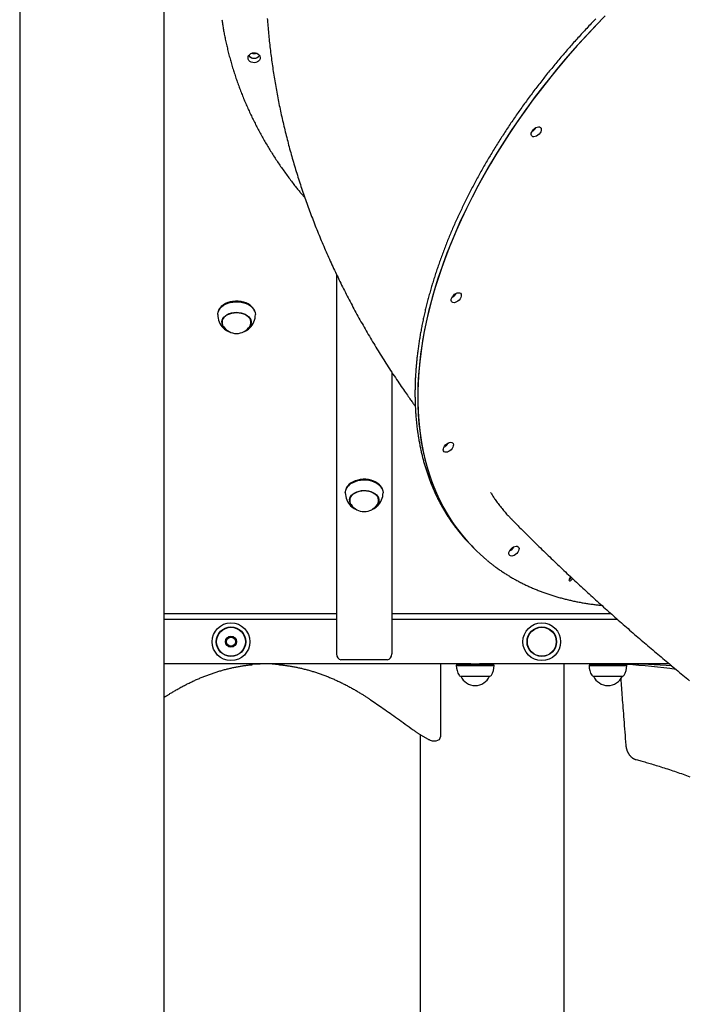
# Model space of a CAD drawing. Extents: x -3801 to 10622, y -2827 to 3464.
# Drawn here: x 4984 to 5587, y -527 to 359 of the extents above; entities that cross this region are included whole.
import ezdxf

# ---------------------------------------------------------------- set-up
doc = ezdxf.new("R2010")
doc.units = 0

msp = doc.modelspace()

# ---------------------------------------------------------------- linework, layer by layer
at = {"color": 7, "linetype": 'Continuous'}
for p, q in [((4984.1, 2508.1), (4984.1, -1335.2)), ((4983.84, 1176.77), (4983.84, -1335.98)), ((5114.1, -1059.55), (5114.1, 609.2)), ((5269.2, 130.03), (5269.2, -211.68)), ((5165.29, 100.82), (5165.05, 100.56)), ((5172.92, 104.47), (5172.82, 104.44)), ((5185.58, 104.44), (5185.48, 104.47)), ((5193.35, 100.56), (5193.1, 100.82)), ((5166.2, 88.59), (5166.2, 86.76)), ((5192.45, 87.51), (5192.18, 86.29)), ((5192.2, 86.76), (5192.2, 88.59)), ((5319.2, 41.66), (5319.2, -211.68)), ((5280.29, -59.6), (5280.05, -59.86)), ((5287.92, -55.95), (5287.82, -55.98)), ((5300.58, -55.98), (5300.48, -55.95)), ((5308.35, -59.86), (5308.1, -59.6)), ((5281.2, -71.82), (5281.2, -73.66)), ((5307.45, -72.91), (5307.18, -74.13)), ((5307.2, -73.66), (5307.2, -71.82)), ((5389.24, -112.73), (5391.03, -114.57)), ((5391.03, -114.57), (5392.82, -116.4)), ((5114.1, -175.45), (5269.2, -175.45)), ((5319.2, -175.45), (5516.42, -175.45)), ((5269.2, -180.87), (5114.1, -180.87)), ((5522.52, -180.87), (5319.2, -180.87)), ((5390.33, -220.87), (5114.1, -220.87)), ((5315.2, -217.13), (5273.2, -217.13)), ((5363.1, -286.01), (5363.1, -220.87)), ((5377.74, -220.87), (5377.45, -221.37)), ((5377.45, -221.37), (5377.45, -222.12)), ((5377.48, -221.37), (5377.45, -221.37)), ((5410.95, -221.37), (5377.48, -221.37)), ((5390.33, -220.87), (5398.07, -220.87)), ((5569.02, -220.87), (5398.07, -220.87)), ((5410.95, -221.37), (5410.66, -220.87)), ((5410.95, -222.12), (5410.95, -221.37)), ((5474.49, -780.37), (5474.49, -220.87)), ((5497.35, -220.87), (5497.06, -221.37)), ((5497.06, -221.37), (5497.06, -222.12)), ((5530.56, -221.37), (5497.06, -221.37)), ((5530.56, -221.37), (5530.29, -220.9)), ((5530.56, -222.12), (5530.56, -221.37)), ((5377.45, -222.12), (5377.2, -222.37)), ((5377.2, -222.37), (5411.2, -222.37)), ((5377.45, -222.12), (5410.95, -222.12)), ((5411.2, -222.37), (5410.95, -222.12)), ((5497.06, -222.12), (5496.81, -222.37)), ((5496.81, -222.37), (5530.81, -222.37)), ((5497.06, -222.12), (5530.56, -222.12)), ((5530.81, -222.37), (5530.56, -222.12)), ((5380.9, -231.87), (5407.5, -231.87)), ((5381.2, -231.87), (5381.2, -231.87)), ((5381.2, -231.87), (5406.82, -231.87)), ((5406.82, -231.87), (5407.2, -231.87)), ((5407.2, -231.87), (5407.2, -231.87)), ((5500.51, -231.87), (5527.11, -231.87)), ((5500.81, -231.87), (5500.81, -231.87)), ((5500.81, -231.87), (5526.81, -231.87)), ((5526.81, -231.87), (5526.81, -231.87)), ((5344.49, -284.39), (5344.49, -780.37)), ((5355.45, -290.01), (5359.1, -290.01))]:
    msp.add_line(p, q, dxfattribs=at)
for points in [[(5165.98, 359.27), (5166.12, 358.32), (5166.26, 357.35), (5166.41, 356.39), (5166.56, 355.42), (5166.71, 354.44), (5166.87, 353.46), (5167.04, 352.46), (5167.21, 351.45), (5167.38, 350.43), (5167.57, 349.4), (5167.76, 348.35), (5167.97, 347.29), (5168.17, 346.21), (5168.39, 345.12), (5168.61, 344.02), (5168.84, 342.9), (5169.08, 341.77), (5169.32, 340.62), (5169.57, 339.47), (5169.83, 338.31), (5170.09, 337.14), (5170.36, 335.97), (5170.64, 334.79), (5170.91, 333.62), (5171.2, 332.44), (5171.49, 331.27), (5171.78, 330.09), (5172.08, 328.92), (5172.39, 327.75), (5172.69, 326.57), (5173.01, 325.4), (5173.33, 324.23), (5173.65, 323.06), (5173.98, 321.9), (5174.31, 320.73), (5174.65, 319.56), (5174.99, 318.4), (5175.34, 317.23), (5175.69, 316.07), (5176.05, 314.91), (5176.41, 313.74), (5176.77, 312.58), (5177.14, 311.42), (5177.52, 310.27), (5177.9, 309.11), (5178.29, 307.95), (5178.68, 306.8), (5179.07, 305.64), (5179.47, 304.49), (5179.87, 303.34), (5180.28, 302.19), (5180.7, 301.04), (5181.12, 299.89), (5181.54, 298.74), (5181.97, 297.59), (5182.4, 296.45), (5182.84, 295.31), (5183.28, 294.16), (5183.73, 293.02), (5184.18, 291.88), (5184.63, 290.74), (5185.1, 289.6), (5185.56, 288.47), (5186.03, 287.33), (5186.51, 286.2), (5186.99, 285.07), (5187.47, 283.94), (5187.96, 282.81), (5188.45, 281.68), (5188.95, 280.55), (5189.45, 279.42), (5189.96, 278.3), (5190.47, 277.18), (5190.99, 276.06), (5191.51, 274.94), (5192.04, 273.82), (5192.57, 272.7), (5193.1, 271.59), (5193.64, 270.47), (5194.19, 269.36), (5194.74, 268.25), (5195.29, 267.14), (5195.85, 266.03), (5196.41, 264.92), (5196.98, 263.82), (5197.55, 262.72), (5198.13, 261.61), (5198.71, 260.51), (5199.29, 259.42), (5199.88, 258.32), (5200.48, 257.22), (5201.08, 256.13), (5201.68, 255.04), (5202.29, 253.95), (5202.9, 252.86), (5203.52, 251.77), (5204.14, 250.69), (5204.77, 249.6), (5205.4, 248.52), (5206.03, 247.44), (5206.67, 246.36), (5207.31, 245.29), (5207.96, 244.21), (5208.61, 243.14), (5209.27, 242.07), (5209.93, 241), (5210.6, 239.93), (5211.27, 238.87), (5211.94, 237.8), (5212.62, 236.74), (5213.31, 235.68), (5213.99, 234.62), (5214.69, 233.57), (5215.38, 232.51), (5216.08, 231.46), (5216.79, 230.41), (5217.5, 229.36), (5218.21, 228.32), (5218.93, 227.27), (5219.65, 226.23), (5220.38, 225.19), (5221.11, 224.15), (5221.84, 223.12), (5222.58, 222.08), (5223.33, 221.05), (5224.07, 220.02), (5224.83, 218.99), (5225.58, 217.97), (5226.34, 216.94), (5227.11, 215.93), (5227.87, 214.92), (5228.63, 213.92), (5229.38, 212.94), (5230.12, 211.97), (5230.85, 211.03), (5231.56, 210.11), (5232.26, 209.22), (5232.94, 208.36), (5233.61, 207.52), (5234.25, 206.71), (5234.88, 205.93), (5235.49, 205.18), (5236.08, 204.45), (5236.66, 203.75), (5237.21, 203.08), (5237.76, 202.44), (5238.29, 201.81), (5238.8, 201.2), (5239.31, 200.61), (5239.82, 200.02), (5240.31, 199.44), (5240.81, 198.87)], [(5206.87, 360.55), (5206.99, 358.85), (5207.12, 357.15), (5207.26, 355.44), (5207.4, 353.74), (5207.55, 352.03), (5207.7, 350.33), (5207.86, 348.62), (5208.02, 346.92), (5208.18, 345.21), (5208.35, 343.51), (5208.53, 341.8), (5208.71, 340.1), (5208.89, 338.39), (5209.08, 336.69), (5209.28, 334.98), (5209.48, 333.28), (5209.68, 331.57), (5209.89, 329.87), (5210.11, 328.16), (5210.33, 326.46), (5210.55, 324.75), (5210.78, 323.05), (5211.01, 321.34), (5211.25, 319.64), (5211.5, 317.93), (5211.75, 316.23), (5212, 314.52), (5212.26, 312.82), (5212.52, 311.11), (5212.79, 309.41), (5213.06, 307.7), (5213.34, 306), (5213.62, 304.29), (5213.91, 302.59), (5214.2, 300.88), (5214.5, 299.18), (5214.8, 297.48), (5215.11, 295.77), (5215.42, 294.07), (5215.74, 292.36), (5216.06, 290.66), (5216.39, 288.96), (5216.72, 287.25), (5217.06, 285.55), (5217.4, 283.85), (5217.75, 282.14), (5218.1, 280.44), (5218.45, 278.74), (5218.81, 277.04), (5219.18, 275.34), (5219.55, 273.63), (5219.93, 271.93), (5220.31, 270.23), (5220.69, 268.53), (5221.08, 266.83), (5221.48, 265.13), (5221.88, 263.43), (5222.28, 261.73), (5222.69, 260.03), (5223.11, 258.33), (5223.53, 256.63), (5223.95, 254.93), (5224.38, 253.23), (5224.82, 251.53), (5225.26, 249.83), (5225.7, 248.13), (5226.15, 246.44), (5226.6, 244.74), (5227.06, 243.04), (5227.53, 241.34), (5227.99, 239.65), (5228.47, 237.95), (5228.95, 236.26), (5229.43, 234.56), (5229.92, 232.87), (5230.41, 231.17), (5230.91, 229.48), (5231.41, 227.78), (5231.92, 226.09), (5232.43, 224.4), (5232.95, 222.7), (5233.48, 221.01), (5234, 219.32), (5234.54, 217.63), (5235.07, 215.93), (5235.62, 214.24), (5236.16, 212.55), (5236.72, 210.86), (5237.27, 209.17), (5237.83, 207.48), (5238.4, 205.79), (5238.97, 204.11), (5239.55, 202.42), (5240.13, 200.73), (5240.72, 199.04), (5241.31, 197.36), (5241.91, 195.67), (5242.51, 193.99), (5243.12, 192.3), (5243.73, 190.62), (5244.34, 188.93), (5244.96, 187.25), (5245.59, 185.57), (5246.22, 183.88), (5246.86, 182.2), (5247.5, 180.52), (5248.15, 178.84), (5248.8, 177.16), (5249.45, 175.48), (5250.11, 173.8), (5250.78, 172.12), (5251.45, 170.44), (5252.13, 168.76), (5252.81, 167.09), (5253.49, 165.41), (5254.18, 163.73), (5254.88, 162.06), (5255.58, 160.38), (5256.28, 158.71), (5256.99, 157.04), (5257.71, 155.36), (5258.43, 153.69), (5259.15, 152.02), (5259.88, 150.35), (5260.62, 148.68), (5261.36, 147.01), (5262.1, 145.34), (5262.85, 143.67), (5263.61, 142), (5264.37, 140.33), (5265.13, 138.67), (5265.9, 137), (5266.68, 135.34), (5267.46, 133.67), (5268.24, 132.01), (5269.03, 130.35), (5269.83, 128.68), (5270.63, 127.02), (5271.43, 125.36), (5272.24, 123.7), (5273.06, 122.04), (5273.88, 120.38), (5274.7, 118.72), (5275.53, 117.07), (5276.37, 115.41), (5277.21, 113.75), (5278.05, 112.1), (5278.9, 110.45), (5279.75, 108.79), (5280.61, 107.14), (5281.48, 105.49), (5282.35, 103.84), (5283.22, 102.19), (5284.1, 100.54), (5284.99, 98.89), (5285.88, 97.24), (5286.77, 95.6), (5287.67, 93.95), (5288.57, 92.3), (5289.48, 90.66), (5290.4, 89.02), (5291.32, 87.37), (5292.24, 85.73), (5293.17, 84.09), (5294.1, 82.45), (5295.04, 80.81), (5295.99, 79.18), (5296.94, 77.54), (5297.89, 75.9), (5298.85, 74.27), (5299.81, 72.64), (5300.78, 71), (5301.76, 69.37), (5302.74, 67.74), (5303.72, 66.11), (5304.71, 64.48), (5305.7, 62.85), (5306.7, 61.23), (5307.71, 59.6), (5308.71, 57.97), (5309.73, 56.35), (5310.75, 54.73), (5311.77, 53.11), (5312.8, 51.49), (5313.83, 49.87), (5314.87, 48.25), (5315.91, 46.63), (5316.96, 45.01), (5318.01, 43.4), (5319.07, 41.78), (5320.14, 40.17), (5321.2, 38.56), (5322.28, 36.95), (5323.36, 35.34), (5324.44, 33.75), (5325.51, 32.17), (5326.56, 30.61), (5327.6, 29.09), (5328.62, 27.61), (5329.6, 26.19), (5330.55, 24.82), (5331.45, 23.51), (5332.31, 22.27), (5333.12, 21.1), (5333.9, 20), (5334.63, 18.96), (5335.31, 17.99), (5335.95, 17.08), (5336.55, 16.24), (5337.1, 15.47), (5337.62, 14.75), (5338.1, 14.09), (5338.56, 13.47), (5338.99, 12.88), (5339.41, 12.31), (5339.81, 11.76), (5340.21, 11.22)], [(5502.74, 360.01), (5501.73, 358.96), (5500.71, 357.91), (5499.7, 356.86), (5498.7, 355.8), (5497.69, 354.75), (5496.69, 353.69), (5495.69, 352.63), (5494.69, 351.57), (5493.69, 350.5), (5492.7, 349.44), (5491.71, 348.37), (5490.72, 347.3), (5489.73, 346.23), (5488.75, 345.16), (5487.77, 344.08), (5486.79, 343.01), (5485.81, 341.93), (5484.84, 340.85), (5483.86, 339.77), (5482.89, 338.68), (5481.93, 337.6), (5480.96, 336.51), (5480, 335.42), (5479.04, 334.33), (5478.08, 333.24), (5477.13, 332.14), (5476.18, 331.05), (5475.23, 329.95), (5474.28, 328.85), (5473.34, 327.75), (5472.39, 326.65), (5471.45, 325.55), (5470.52, 324.44), (5469.58, 323.34), (5468.65, 322.23), (5467.72, 321.12), (5466.8, 320.01), (5465.87, 318.9), (5464.95, 317.78), (5464.03, 316.67), (5463.12, 315.55), (5462.2, 314.43), (5461.29, 313.31), (5460.39, 312.19), (5459.48, 311.07), (5458.58, 309.95), (5457.68, 308.82), (5456.78, 307.69), (5455.89, 306.57), (5455, 305.44), (5454.11, 304.31), (5453.22, 303.17), (5452.34, 302.04), (5451.46, 300.91), (5450.58, 299.77), (5449.71, 298.63), (5448.84, 297.49), (5447.97, 296.35), (5447.1, 295.21), (5446.24, 294.07), (5445.38, 292.93), (5444.52, 291.78), (5443.67, 290.64), (5442.82, 289.49), (5441.97, 288.34), (5441.12, 287.19), (5440.28, 286.04), (5439.44, 284.89), (5438.6, 283.74), (5437.77, 282.58), (5436.94, 281.43), (5436.11, 280.27), (5435.29, 279.12), (5434.46, 277.96), (5433.65, 276.8), (5432.83, 275.64), (5432.02, 274.48), (5431.21, 273.32), (5430.4, 272.16), (5429.6, 270.99), (5428.8, 269.83), (5428, 268.66), (5427.2, 267.49), (5426.41, 266.33), (5425.63, 265.16), (5424.84, 263.99), (5424.06, 262.82), (5423.28, 261.65), (5422.5, 260.48), (5421.73, 259.3), (5420.96, 258.13), (5420.2, 256.96), (5419.43, 255.78), (5418.67, 254.6), (5417.92, 253.43), (5417.16, 252.25), (5416.41, 251.07), (5415.67, 249.89), (5414.92, 248.71), (5414.18, 247.53), (5413.44, 246.35), (5412.71, 245.17), (5411.98, 243.99), (5411.25, 242.81), (5410.53, 241.62), (5409.81, 240.44), (5409.09, 239.25), (5408.37, 238.07), (5407.66, 236.88), (5406.96, 235.7), (5406.25, 234.51), (5405.55, 233.32), (5404.85, 232.14), (5404.16, 230.95), (5403.47, 229.76), (5402.78, 228.57), (5402.1, 227.38), (5401.41, 226.19), (5400.74, 225), (5400.06, 223.81), (5399.39, 222.61), (5398.73, 221.42), (5398.06, 220.23), (5397.4, 219.04), (5396.74, 217.84), (5396.09, 216.65), (5395.44, 215.46), (5394.79, 214.26), (5394.15, 213.07), (5393.51, 211.87), (5392.88, 210.68), (5392.24, 209.48), (5391.61, 208.29), (5390.99, 207.09), (5390.37, 205.9), (5389.75, 204.7), (5389.13, 203.5), (5388.52, 202.31), (5387.91, 201.11), (5387.31, 199.91), (5386.71, 198.72), (5386.11, 197.52), (5385.52, 196.32), (5384.93, 195.13), (5384.34, 193.93), (5383.76, 192.73), (5383.18, 191.53), (5382.6, 190.34), (5382.03, 189.14), (5381.46, 187.94), (5380.89, 186.74), (5380.33, 185.55), (5379.78, 184.35), (5379.22, 183.15), (5378.67, 181.95), (5378.12, 180.76), (5377.58, 179.56), (5377.04, 178.36), (5376.51, 177.16), (5375.97, 175.97), (5375.45, 174.77), (5374.92, 173.57), (5374.4, 172.38), (5373.88, 171.18), (5373.37, 169.98), (5372.86, 168.79), (5372.35, 167.59), (5371.85, 166.4), (5371.35, 165.2), (5370.86, 164.01), (5370.37, 162.81), (5369.88, 161.62), (5369.39, 160.42), (5368.91, 159.23), (5368.44, 158.03), (5367.97, 156.84), (5367.5, 155.65), (5367.03, 154.46), (5366.57, 153.26), (5366.11, 152.07), (5365.66, 150.88), (5365.21, 149.69), (5364.77, 148.5), (5364.32, 147.31), (5363.89, 146.12), (5363.45, 144.93), (5363.02, 143.74), (5362.59, 142.55), (5362.17, 141.36), (5361.75, 140.18), (5361.34, 138.99), (5360.93, 137.8), (5360.52, 136.62), (5360.12, 135.43), (5359.72, 134.25), (5359.32, 133.07), (5358.93, 131.88), (5358.54, 130.7), (5358.16, 129.52), (5357.78, 128.34), (5357.4, 127.16), (5357.03, 125.98), (5356.66, 124.8), (5356.29, 123.62), (5355.93, 122.44), (5355.58, 121.26), (5355.22, 120.09), (5354.88, 118.91), (5354.53, 117.74), (5354.19, 116.56), (5353.85, 115.39), (5353.52, 114.22), (5353.19, 113.05), (5352.87, 111.87), (5352.54, 110.7), (5352.23, 109.54), (5351.91, 108.37), (5351.6, 107.2), (5351.3, 106.03), (5351, 104.87), (5350.7, 103.7), (5350.41, 102.54), (5350.12, 101.38), (5349.83, 100.22), (5349.55, 99.06), (5349.27, 97.9), (5349, 96.74), (5348.73, 95.58), (5348.47, 94.43), (5348.2, 93.27), (5347.95, 92.12), (5347.69, 90.96), (5347.45, 89.81), (5347.2, 88.66), (5346.96, 87.51), (5346.72, 86.36), (5346.49, 85.21), (5346.26, 84.07), (5346.03, 82.92), (5345.81, 81.78), (5345.6, 80.63), (5345.38, 79.49), (5345.18, 78.35), (5344.97, 77.21), (5344.77, 76.08), (5344.57, 74.94), (5344.38, 73.8), (5344.19, 72.67), (5344.01, 71.54), (5343.83, 70.41), (5343.65, 69.28), (5343.48, 68.15), (5343.31, 67.02), (5343.15, 65.89), (5342.99, 64.77), (5342.83, 63.64), (5342.68, 62.52), (5342.53, 61.4), (5342.39, 60.28), (5342.25, 59.17), (5342.11, 58.05), (5341.98, 56.94), (5341.85, 55.82), (5341.73, 54.71), (5341.61, 53.6), (5341.5, 52.49), (5341.39, 51.39), (5341.28, 50.28), (5341.18, 49.18), (5341.08, 48.07), (5340.99, 46.97), (5340.89, 45.87), (5340.81, 44.78), (5340.73, 43.68), (5340.65, 42.59), (5340.58, 41.49), (5340.51, 40.4), (5340.44, 39.31), (5340.38, 38.23), (5340.32, 37.14), (5340.27, 36.06), (5340.22, 34.97), (5340.17, 33.89), (5340.13, 32.81), (5340.1, 31.74), (5340.06, 30.66), (5340.04, 29.59), (5340.01, 28.52), (5339.99, 27.45), (5339.98, 26.38), (5339.96, 25.31), (5339.96, 24.25), (5339.95, 23.19), (5339.95, 22.12), (5339.96, 21.07), (5339.97, 20.01), (5339.98, 18.95), (5340, 17.9), (5340.02, 16.85), (5340.04, 15.8), (5340.07, 14.75), (5340.11, 13.71), (5340.14, 12.67), (5340.19, 11.63), (5340.23, 10.59), (5340.28, 9.55), (5340.34, 8.51), (5340.39, 7.48), (5340.46, 6.45), (5340.52, 5.42), (5340.59, 4.39), (5340.67, 3.37), (5340.75, 2.35), (5340.83, 1.33), (5340.92, 0.31), (5341.01, -0.71), (5341.11, -1.72), (5341.21, -2.73), (5341.31, -3.74), (5341.42, -4.75), (5341.53, -5.75), (5341.65, -6.76), (5341.77, -7.76), (5341.89, -8.76), (5342.02, -9.75), (5342.15, -10.75), (5342.29, -11.74), (5342.43, -12.73), (5342.57, -13.71), (5342.72, -14.7), (5342.87, -15.68), (5343.03, -16.66), (5343.19, -17.64), (5343.36, -18.61), (5343.53, -19.59), (5343.7, -20.56), (5343.88, -21.53), (5344.06, -22.49), (5344.25, -23.45), (5344.44, -24.42), (5344.63, -25.37), (5344.83, -26.33), (5345.03, -27.28), (5345.24, -28.23), (5345.45, -29.18), (5345.66, -30.13), (5345.88, -31.07), (5346.1, -32.01), (5346.33, -32.95), (5346.56, -33.89), (5346.79, -34.82), (5347.03, -35.75), (5347.27, -36.68), (5347.52, -37.6), (5347.77, -38.53), (5348.03, -39.45), (5348.29, -40.37), (5348.55, -41.28), (5348.82, -42.19), (5349.09, -43.1), (5349.36, -44.01), (5349.64, -44.91), (5349.92, -45.82), (5350.21, -46.71), (5350.5, -47.61), (5350.8, -48.5), (5351.1, -49.39), (5351.4, -50.28), (5351.71, -51.17), (5352.02, -52.05), (5352.33, -52.93), (5352.65, -53.81), (5352.97, -54.68), (5353.3, -55.55), (5353.63, -56.42), (5353.97, -57.29), (5354.3, -58.15), (5354.65, -59.01), (5354.99, -59.87), (5355.34, -60.72), (5355.7, -61.57), (5356.06, -62.42), (5356.42, -63.27), (5356.79, -64.11), (5357.16, -64.95), (5357.53, -65.79), (5357.91, -66.62), (5358.29, -67.45), (5358.68, -68.28), (5359.07, -69.1), (5359.46, -69.93), (5359.86, -70.75), (5360.26, -71.56), (5360.66, -72.38), (5361.07, -73.19), (5361.49, -73.99), (5361.9, -74.8), (5362.32, -75.6), (5362.75, -76.4), (5363.18, -77.19), (5363.61, -77.98), (5364.04, -78.77), (5364.48, -79.56), (5364.93, -80.34), (5365.37, -81.12), (5365.83, -81.9), (5366.28, -82.67), (5366.74, -83.44), (5367.2, -84.21), (5367.67, -84.97), (5368.14, -85.73), (5368.61, -86.48), (5369.08, -87.23), (5369.56, -87.97), (5370.03, -88.69), (5370.5, -89.41), (5370.96, -90.12), (5371.43, -90.81), (5371.88, -91.49), (5372.34, -92.16), (5372.79, -92.81), (5373.24, -93.45), (5373.68, -94.07), (5374.12, -94.68), (5374.55, -95.28), (5374.99, -95.87), (5375.41, -96.44), (5375.84, -97), (5376.26, -97.56), (5376.69, -98.1), (5377.11, -98.65), (5377.53, -99.19), (5377.95, -99.72)], [(5508.92, 360.37), (5500.36, 351.5), (5491.96, 342.5), (5483.73, 333.37), (5475.68, 324.12), (5467.81, 314.76), (5460.13, 305.29), (5452.65, 295.73), (5445.37, 286.08), (5438.3, 276.34), (5431.44, 266.54), (5424.8, 256.67), (5418.39, 246.74), (5412.21, 236.76), (5406.26, 226.75), (5400.55, 216.7), (5395.09, 206.62), (5389.88, 196.53), (5384.92, 186.43), (5380.21, 176.34), (5375.77, 166.25), (5371.59, 156.17), (5367.69, 146.13), (5364.05, 136.11), (5360.69, 126.14), (5357.6, 116.21), (5354.8, 106.35), (5352.27, 96.55), (5350.03, 86.82), (5348.08, 77.17), (5346.41, 67.62), (5345.04, 58.16), (5343.95, 48.81), (5343.15, 39.56), (5342.65, 30.44), (5342.43, 21.45), (5342.51, 12.59), (5342.88, 3.87), (5343.55, -4.7), (5344.5, -13.11), (5345.75, -21.36), (5347.28, -29.43), (5349.1, -37.34), (5351.21, -45.06), (5353.6, -52.59), (5356.28, -59.92), (5359.24, -67.06), (5362.47, -73.98), (5365.99, -80.7), (5369.77, -87.19), (5373.82, -93.47), (5378.15, -99.51), (5382.73, -105.32), (5387.57, -110.9), (5391.03, -114.57)], [(5511.39, 362.88), (5502.79, 354.05), (5494.34, 345.08), (5486.06, 335.99), (5477.96, 326.77), (5470.04, 317.44), (5462.31, 308), (5454.77, 298.47), (5447.43, 288.84), (5440.3, 279.13), (5433.38, 269.35), (5426.68, 259.49), (5420.2, 249.58), (5413.95, 239.62), (5407.94, 229.61), (5402.16, 219.57), (5396.63, 209.5), (5391.34, 199.42), (5386.31, 189.32), (5381.53, 179.22), (5377.01, 169.13), (5372.76, 159.05), (5368.77, 148.99), (5365.06, 138.97), (5361.62, 128.98), (5358.45, 119.04), (5355.57, 109.16), (5352.96, 99.34), (5350.64, 89.59), (5348.61, 79.92), (5346.86, 70.34), (5345.4, 60.85), (5344.23, 51.47), (5343.35, 42.19), (5342.76, 33.04), (5342.46, 24), (5342.46, 15.11), (5342.75, 6.35), (5343.33, -2.26), (5344.2, -10.72), (5345.36, -19.02), (5346.81, -27.14), (5348.55, -35.1), (5350.58, -42.87), (5352.89, -50.46), (5355.49, -57.85), (5358.36, -65.04), (5361.52, -72.03), (5364.95, -78.8), (5368.66, -85.36), (5372.64, -91.7), (5376.88, -97.81), (5381.39, -103.69), (5386.16, -109.33), (5391.03, -114.57)], [(5162.2, 93.73), (5162.23, 94.42), (5162.56, 96.09), (5163.24, 97.71), (5164.26, 99.25), (5165.6, 100.67), (5167.24, 101.94), (5169.12, 103.04), (5171.22, 103.93), (5173.49, 104.62), (5175.89, 105.06), (5178.35, 105.27), (5180.83, 105.23), (5183.28, 104.95), (5185.64, 104.42), (5187.86, 103.67), (5189.9, 102.71), (5191.71, 101.56), (5193.25, 100.23), (5194.49, 98.77), (5195.41, 97.21), (5195.98, 95.56), (5196.2, 93.88), (5196.2, 93.73)], [(5195.61, 96.75), (5195.17, 97.89), (5194.27, 99.43), (5193.04, 100.87), (5191.52, 102.17), (5189.74, 103.31), (5187.73, 104.26), (5185.54, 105), (5183.22, 105.52), (5180.81, 105.8), (5178.36, 105.83), (5175.94, 105.63), (5173.58, 105.19), (5171.34, 104.52), (5169.27, 103.63), (5167.41, 102.55), (5165.8, 101.3), (5164.48, 99.9), (5163.47, 98.39), (5162.8, 96.79), (5162.79, 96.75)], [(5165.29, 100.82), (5166.04, 101.55), (5167.62, 102.78), (5169.44, 103.84), (5171.48, 104.71), (5173.67, 105.37), (5175.99, 105.8), (5178.38, 106.01), (5180.78, 105.97), (5183.15, 105.69), (5185.43, 105.19), (5187.58, 104.46), (5189.56, 103.53), (5191.31, 102.41), (5192.8, 101.13), (5193.1, 100.82)], [(5165.92, 87.3), (5166.23, 88.78), (5166.9, 90.2), (5167.9, 91.53), (5169.21, 92.73), (5170.79, 93.77), (5172.6, 94.61), (5174.59, 95.24), (5176.71, 95.64), (5178.89, 95.8), (5181.08, 95.71), (5183.23, 95.38), (5185.26, 94.81), (5187.12, 94.02), (5188.77, 93.04), (5190.16, 91.88), (5191.25, 90.58), (5192.01, 89.18), (5192.42, 87.72), (5192.48, 86.22), (5192.16, 84.74), (5191.5, 83.32), (5190.5, 81.99), (5189.19, 80.79), (5188.89, 80.57)], [(5167.32, 83.17), (5167.26, 83.26), (5166.58, 84.64), (5166.24, 86.08), (5166.25, 87.54), (5166.62, 88.98), (5167.33, 90.36), (5168.36, 91.64), (5169.69, 92.79), (5171.28, 93.77), (5173.08, 94.56), (5175.05, 95.14), (5177.14, 95.49), (5179.28, 95.6), (5181.42, 95.47), (5183.49, 95.1), (5185.46, 94.51), (5187.25, 93.7), (5188.82, 92.71), (5190.12, 91.55), (5191.14, 90.26), (5191.82, 88.88)], [(5166.22, 86.29), (5165.97, 87.3), (5165.94, 87.51)], [(5166.06, 86.89), (5166.07, 86.85), (5166.08, 86.81), (5166.09, 86.77), (5166.1, 86.73), (5166.11, 86.69), (5166.12, 86.65), (5166.13, 86.61), (5166.15, 86.57), (5166.16, 86.53), (5166.18, 86.49), (5166.2, 86.45), (5166.22, 86.41), (5166.24, 86.38), (5166.26, 86.34), (5166.28, 86.3), (5166.3, 86.27)], [(5192.12, 86.28), (5192.13, 86.31), (5192.15, 86.34), (5192.16, 86.37), (5192.18, 86.4), (5192.19, 86.43), (5192.21, 86.46), (5192.22, 86.49), (5192.23, 86.52), (5192.25, 86.55), (5192.26, 86.59), (5192.27, 86.63), (5192.27, 86.66), (5192.28, 86.7), (5192.29, 86.74), (5192.3, 86.78), (5192.31, 86.81)], [(5277.2, -66.69), (5277.23, -66), (5277.56, -64.33), (5278.24, -62.71), (5279.26, -61.17), (5280.6, -59.75), (5282.24, -58.48), (5284.12, -57.38), (5286.22, -56.48), (5288.49, -55.8), (5290.89, -55.35), (5293.35, -55.15), (5295.83, -55.19), (5298.28, -55.47), (5300.64, -55.99), (5302.86, -56.74), (5304.9, -57.71), (5306.71, -58.86), (5308.25, -60.18), (5309.49, -61.64), (5310.41, -63.21), (5310.98, -64.85), (5311.2, -66.53), (5311.2, -66.69)], [(5310.61, -63.66), (5310.17, -62.53), (5309.27, -60.98), (5308.04, -59.55), (5306.52, -58.24), (5304.74, -57.11), (5302.73, -56.16), (5300.54, -55.42), (5298.22, -54.9), (5295.81, -54.62), (5293.36, -54.58), (5290.94, -54.79), (5288.58, -55.23), (5286.34, -55.9), (5284.27, -56.79), (5282.41, -57.87), (5280.8, -59.12), (5279.48, -60.52), (5278.47, -62.03), (5277.8, -63.63), (5277.79, -63.66)], [(5280.29, -59.6), (5281.04, -58.87), (5282.62, -57.64), (5284.44, -56.58), (5286.48, -55.71), (5288.67, -55.05), (5290.99, -54.61), (5293.38, -54.41), (5295.78, -54.45), (5298.15, -54.73), (5300.43, -55.23), (5302.58, -55.96), (5304.56, -56.89), (5306.31, -58.01), (5307.8, -59.29), (5308.1, -59.6)], [(5280.92, -73.12), (5281.23, -71.64), (5281.9, -70.22), (5282.9, -68.89), (5284.21, -67.69), (5285.79, -66.65), (5287.6, -65.81), (5289.59, -65.17), (5291.71, -64.77), (5293.89, -64.62), (5296.08, -64.71), (5298.23, -65.04), (5300.26, -65.61), (5302.12, -66.4), (5303.77, -67.38), (5305.16, -68.54), (5306.25, -69.83), (5307.01, -71.24), (5307.42, -72.7), (5307.48, -74.2), (5307.16, -75.67), (5306.5, -77.1), (5305.5, -78.43), (5304.19, -79.63), (5303.89, -79.85)], [(5282.32, -77.24), (5282.26, -77.16), (5281.58, -75.77), (5281.24, -74.33), (5281.25, -72.87), (5281.62, -71.44), (5282.33, -70.06), (5283.36, -68.78), (5284.69, -67.63), (5286.28, -66.65), (5288.08, -65.86), (5290.05, -65.28), (5292.14, -64.93), (5294.28, -64.82), (5296.42, -64.95), (5298.49, -65.32), (5300.46, -65.91), (5302.25, -66.72), (5303.82, -67.71), (5305.12, -68.87), (5306.14, -70.16), (5306.82, -71.54)], [(5408.13, -66.44), (5408.53, -67.11), (5408.94, -67.78), (5409.35, -68.46), (5409.77, -69.15), (5410.22, -69.86), (5410.69, -70.58), (5411.18, -71.33), (5411.71, -72.11), (5412.27, -72.92), (5412.87, -73.76), (5413.49, -74.62), (5414.14, -75.5), (5414.82, -76.39), (5415.51, -77.29), (5416.21, -78.2), (5416.92, -79.12), (5417.64, -80.03), (5418.36, -80.93), (5419.07, -81.81), (5419.79, -82.68), (5420.49, -83.53), (5421.18, -84.34), (5421.86, -85.12), (5422.52, -85.86), (5423.15, -86.56), (5423.77, -87.21), (5424.37, -87.84), (5424.96, -88.43), (5425.53, -89), (5426.1, -89.55), (5426.66, -90.1), (5427.22, -90.63)], [(5281.22, -74.13), (5280.97, -73.11), (5280.94, -72.91)], [(5281.06, -73.53), (5281.07, -73.57), (5281.08, -73.61), (5281.09, -73.65), (5281.1, -73.69), (5281.11, -73.73), (5281.12, -73.77), (5281.13, -73.81), (5281.15, -73.85), (5281.16, -73.89), (5281.18, -73.93), (5281.2, -73.97), (5281.22, -74), (5281.24, -74.04), (5281.26, -74.08), (5281.28, -74.12), (5281.3, -74.15)], [(5307.12, -74.13), (5307.13, -74.11), (5307.15, -74.08), (5307.16, -74.05), (5307.18, -74.02), (5307.19, -73.99), (5307.21, -73.96), (5307.22, -73.93), (5307.23, -73.9), (5307.25, -73.86), (5307.26, -73.83), (5307.27, -73.79), (5307.27, -73.76), (5307.28, -73.72), (5307.29, -73.68), (5307.3, -73.64), (5307.31, -73.6)], [(5427.15, -90.7), (5427.79, -91.36), (5428.44, -92.02), (5429.1, -92.69), (5429.78, -93.38), (5430.48, -94.09), (5431.21, -94.83), (5431.97, -95.6), (5432.78, -96.42), (5433.63, -97.27), (5434.53, -98.17), (5435.47, -99.12), (5436.46, -100.11), (5437.5, -101.15), (5438.58, -102.23), (5439.72, -103.36), (5440.89, -104.53), (5442.12, -105.74), (5443.39, -107), (5444.69, -108.28), (5446.02, -109.6), (5447.38, -110.93), (5448.75, -112.28), (5450.14, -113.65), (5451.54, -115.01), (5452.94, -116.37), (5454.33, -117.74), (5455.74, -119.1), (5457.14, -120.46), (5458.54, -121.81), (5459.95, -123.17), (5461.35, -124.52), (5462.76, -125.88), (5464.17, -127.23), (5465.58, -128.57), (5466.99, -129.92), (5468.4, -131.27), (5469.81, -132.61), (5471.23, -133.95), (5472.65, -135.3), (5474.06, -136.64), (5475.48, -137.97), (5476.9, -139.31), (5478.32, -140.65), (5479.75, -141.98), (5481.17, -143.31), (5482.6, -144.64), (5484.02, -145.97), (5485.45, -147.3), (5486.88, -148.63), (5488.31, -149.95), (5489.74, -151.27), (5491.18, -152.6), (5492.61, -153.92), (5494.05, -155.24), (5495.49, -156.56), (5496.93, -157.87), (5498.37, -159.19), (5499.81, -160.5), (5501.25, -161.82), (5502.7, -163.13), (5504.14, -164.44), (5505.59, -165.75), (5507.04, -167.06), (5508.49, -168.36), (5509.94, -169.67), (5511.39, -170.97), (5512.84, -172.28), (5514.3, -173.58), (5515.76, -174.88), (5517.22, -176.18), (5518.67, -177.48), (5520.14, -178.77), (5521.6, -180.07), (5523.06, -181.36), (5524.53, -182.66), (5525.99, -183.95), (5527.46, -185.24), (5528.93, -186.53), (5530.4, -187.82), (5531.87, -189.11), (5533.35, -190.4), (5534.82, -191.68), (5536.3, -192.97), (5537.77, -194.25), (5539.25, -195.53), (5540.73, -196.81), (5542.21, -198.09), (5543.7, -199.37), (5545.18, -200.65), (5546.67, -201.93), (5548.15, -203.2), (5549.64, -204.48), (5551.13, -205.75), (5552.62, -207.02), (5554.11, -208.3), (5555.61, -209.57), (5557.1, -210.84), (5558.6, -212.1), (5560.1, -213.37), (5561.6, -214.64), (5563.1, -215.9), (5564.6, -217.17), (5566.1, -218.43), (5567.61, -219.69), (5569.11, -220.95), (5570.62, -222.22), (5572.13, -223.47), (5573.64, -224.73), (5575.15, -225.99), (5576.66, -227.25), (5578.17, -228.5), (5579.69, -229.75), (5581.21, -231.01), (5582.72, -232.26), (5584.24, -233.51), (5585.76, -234.76), (5587.28, -236.01)], [(5405, -127.64), (5405.29, -127.89), (5405.59, -128.14), (5405.89, -128.4), (5406.2, -128.66), (5406.53, -128.94), (5406.87, -129.22), (5407.23, -129.51), (5407.62, -129.83), (5408.03, -130.15), (5408.47, -130.5), (5408.93, -130.86), (5409.43, -131.23), (5409.95, -131.63), (5410.49, -132.04), (5411.07, -132.47), (5411.67, -132.91), (5412.29, -133.37), (5412.94, -133.85), (5413.61, -134.33), (5414.3, -134.83), (5415.01, -135.33), (5415.73, -135.83), (5416.45, -136.34), (5417.19, -136.84), (5417.93, -137.34), (5418.67, -137.84), (5419.41, -138.33), (5420.16, -138.82), (5420.91, -139.31), (5421.66, -139.79), (5422.42, -140.27), (5423.18, -140.74), (5423.95, -141.21), (5424.71, -141.68), (5425.48, -142.14), (5426.26, -142.6), (5427.03, -143.06), (5427.81, -143.51), (5428.6, -143.96), (5429.38, -144.4), (5430.17, -144.84), (5430.96, -145.28), (5431.76, -145.71), (5432.56, -146.14), (5433.36, -146.57), (5434.17, -146.99), (5434.97, -147.41), (5435.78, -147.82), (5436.6, -148.23), (5437.41, -148.64), (5438.23, -149.04), (5439.06, -149.44), (5439.88, -149.84), (5440.71, -150.23), (5441.54, -150.62), (5442.38, -151), (5443.22, -151.38), (5444.06, -151.76), (5444.9, -152.13), (5445.75, -152.5), (5446.6, -152.86), (5447.45, -153.22), (5448.31, -153.58), (5449.17, -153.93), (5450.03, -154.28), (5450.89, -154.62), (5451.76, -154.96), (5452.63, -155.3), (5453.5, -155.64), (5454.38, -155.96), (5455.26, -156.29), (5456.14, -156.61), (5457.03, -156.93), (5457.91, -157.24), (5458.8, -157.55), (5459.7, -157.86), (5460.59, -158.16), (5461.49, -158.46), (5462.39, -158.75), (5463.3, -159.04), (5464.2, -159.33), (5465.11, -159.61), (5466.02, -159.89), (5466.94, -160.17), (5467.86, -160.44), (5468.78, -160.7), (5469.7, -160.97), (5470.63, -161.22), (5471.56, -161.48), (5472.49, -161.73), (5473.42, -161.98), (5474.36, -162.22), (5475.3, -162.46), (5476.24, -162.69), (5477.18, -162.92), (5478.13, -163.15), (5479.08, -163.37), (5480.03, -163.59), (5480.98, -163.81), (5481.94, -164.02), (5482.9, -164.22), (5483.86, -164.43), (5484.83, -164.62), (5485.79, -164.82), (5486.76, -165.01), (5487.74, -165.2), (5488.71, -165.38), (5489.68, -165.55), (5490.65, -165.73), (5491.62, -165.9), (5492.58, -166.06), (5493.54, -166.22), (5494.49, -166.37), (5495.44, -166.52), (5496.38, -166.67), (5497.32, -166.81), (5498.25, -166.94), (5499.18, -167.07), (5500.1, -167.2), (5501.02, -167.31), (5501.93, -167.43), (5502.83, -167.53), (5503.74, -167.64), (5504.64, -167.74), (5505.53, -167.83), (5506.43, -167.93), (5507.32, -168.02), (5508.21, -168.12)], [(5480.64, -142.76), (5480.22, -142.94), (5479.6, -143.37), (5479.08, -143.95), (5478.76, -144.59), (5478.67, -145.19), (5478.84, -145.66), (5479.24, -145.92), (5479.8, -145.94), (5480.44, -145.71), (5481.06, -145.28), (5481.58, -144.69), (5481.9, -144.05), (5481.92, -143.98)], [(5114.1, -250.94), (5114.38, -250.75), (5114.67, -250.56), (5114.97, -250.36), (5115.28, -250.16), (5115.6, -249.94), (5115.95, -249.72), (5116.32, -249.48), (5116.72, -249.22), (5117.16, -248.94), (5117.63, -248.65), (5118.13, -248.33), (5118.67, -248), (5119.24, -247.65), (5119.84, -247.28), (5120.48, -246.89), (5121.15, -246.49), (5121.86, -246.07), (5122.6, -245.63), (5123.36, -245.18), (5124.14, -244.73), (5124.94, -244.26), (5125.75, -243.8), (5126.57, -243.33), (5127.4, -242.87), (5128.23, -242.41), (5129.05, -241.95), (5129.88, -241.5), (5130.71, -241.06), (5131.54, -240.62), (5132.37, -240.19), (5133.2, -239.76), (5134.03, -239.33), (5134.86, -238.91), (5135.69, -238.5), (5136.52, -238.08), (5137.35, -237.68), (5138.18, -237.28), (5139.02, -236.88), (5139.85, -236.49), (5140.68, -236.1), (5141.51, -235.72), (5142.35, -235.34), (5143.18, -234.97), (5144.02, -234.6), (5144.85, -234.24), (5145.69, -233.88), (5146.52, -233.53), (5147.36, -233.18), (5148.19, -232.83), (5149.03, -232.5), (5149.87, -232.16), (5150.7, -231.83), (5151.54, -231.51), (5152.38, -231.19), (5153.22, -230.87), (5154.06, -230.56), (5154.89, -230.26), (5155.73, -229.96), (5156.57, -229.66), (5157.41, -229.37), (5158.25, -229.09), (5159.09, -228.81), (5159.93, -228.53), (5160.77, -228.26), (5161.61, -227.99), (5162.46, -227.73), (5163.3, -227.47), (5164.14, -227.22), (5164.98, -226.98), (5165.82, -226.73), (5166.67, -226.5), (5167.51, -226.26), (5168.35, -226.04), (5169.2, -225.81), (5170.04, -225.6), (5170.88, -225.38), (5171.73, -225.18), (5172.57, -224.97), (5173.42, -224.77), (5174.26, -224.58), (5175.1, -224.39), (5175.95, -224.21), (5176.79, -224.03), (5177.63, -223.86), (5178.47, -223.69), (5179.31, -223.53), (5180.14, -223.37), (5180.97, -223.22), (5181.8, -223.07), (5182.62, -222.93), (5183.43, -222.79), (5184.25, -222.66), (5185.05, -222.54), (5185.85, -222.42), (5186.65, -222.31), (5187.44, -222.2), (5188.23, -222.1), (5189.02, -222.01), (5189.8, -221.92), (5190.57, -221.83), (5191.35, -221.75), (5192.12, -221.67), (5192.89, -221.59), (5193.67, -221.51)], [(5217.08, -221.52), (5217.45, -221.55), (5217.83, -221.57), (5218.21, -221.6), (5218.6, -221.64), (5219.01, -221.67), (5219.43, -221.71), (5219.88, -221.76), (5220.35, -221.81), (5220.86, -221.87), (5221.39, -221.93), (5221.95, -222.01), (5222.55, -222.09), (5223.17, -222.17), (5223.82, -222.27), (5224.51, -222.37), (5225.22, -222.47), (5225.96, -222.59), (5226.73, -222.71), (5227.52, -222.84), (5228.33, -222.98), (5229.16, -223.12), (5229.99, -223.27), (5230.83, -223.42), (5231.68, -223.58), (5232.53, -223.75), (5233.38, -223.92), (5234.22, -224.09), (5235.07, -224.27), (5235.92, -224.46), (5236.76, -224.65), (5237.61, -224.85), (5238.45, -225.05), (5239.3, -225.25), (5240.14, -225.46), (5240.99, -225.68), (5241.83, -225.9), (5242.68, -226.12), (5243.52, -226.35), (5244.37, -226.58), (5245.21, -226.82), (5246.06, -227.07), (5246.9, -227.32), (5247.74, -227.57), (5248.59, -227.83), (5249.43, -228.09), (5250.27, -228.36), (5251.11, -228.64), (5251.96, -228.92), (5252.8, -229.2), (5253.64, -229.49), (5254.48, -229.78), (5255.32, -230.08), (5256.16, -230.38), (5257, -230.69), (5257.84, -231), (5258.68, -231.32), (5259.52, -231.64), (5260.36, -231.97), (5261.2, -232.3), (5262.04, -232.64), (5262.87, -232.98), (5263.71, -233.32), (5264.55, -233.67), (5265.39, -234.03), (5266.22, -234.39), (5267.06, -234.76), (5267.89, -235.13), (5268.73, -235.5), (5269.56, -235.88), (5270.4, -236.27), (5271.23, -236.66), (5272.07, -237.05), (5272.9, -237.45), (5273.74, -237.86), (5274.57, -238.27), (5275.4, -238.68), (5276.23, -239.1), (5277.06, -239.52), (5277.9, -239.95), (5278.73, -240.38), (5279.56, -240.82), (5280.39, -241.26), (5281.22, -241.71), (5282.04, -242.16), (5282.87, -242.62), (5283.69, -243.08), (5284.52, -243.54), (5285.34, -244.01), (5286.16, -244.48), (5286.97, -244.95), (5287.77, -245.42), (5288.57, -245.89), (5289.35, -246.36), (5290.11, -246.82), (5290.86, -247.27), (5291.58, -247.72), (5292.27, -248.15), (5292.94, -248.57), (5293.59, -248.97), (5294.21, -249.37), (5294.8, -249.75), (5295.37, -250.12), (5295.91, -250.47), (5296.43, -250.81), (5296.93, -251.13), (5297.4, -251.45), (5297.85, -251.75), (5298.29, -252.04), (5298.71, -252.32), (5299.12, -252.6), (5299.53, -252.88), (5299.94, -253.15)], [(5525.41, -234.3), (5525.55, -236.33), (5525.69, -238.36), (5525.83, -240.4), (5525.97, -242.47), (5526.12, -244.56), (5526.27, -246.69), (5526.42, -248.87), (5526.58, -251.1), (5526.75, -253.38), (5526.92, -255.72), (5527.1, -258.12), (5527.29, -260.57), (5527.48, -263.09), (5527.68, -265.66), (5527.88, -268.29), (5528.09, -270.98), (5528.31, -273.73), (5528.53, -276.52), (5528.75, -279.36), (5528.97, -282.24), (5529.2, -285.14), (5529.43, -288.07), (5529.67, -291.01), (5529.9, -293.96)], [(5299.94, -253.15), (5301.33, -254.11), (5302.72, -255.06), (5304.12, -256.02), (5305.53, -256.99), (5306.96, -257.97), (5308.4, -258.96), (5309.86, -259.97), (5311.34, -261), (5312.85, -262.05), (5314.39, -263.12), (5315.95, -264.21), (5317.54, -265.33), (5319.16, -266.46), (5320.8, -267.62), (5322.47, -268.81), (5324.16, -270.01), (5325.89, -271.24), (5327.63, -272.5), (5329.39, -273.76), (5331.17, -275.05), (5332.97, -276.34), (5334.77, -277.65), (5336.58, -278.95), (5338.39, -280.27)], [(5338.39, -280.27), (5338.79, -280.55), (5339.18, -280.83), (5339.58, -281.12), (5339.99, -281.41), (5340.4, -281.7), (5340.82, -281.99), (5341.24, -282.28), (5341.68, -282.58), (5342.13, -282.89), (5342.59, -283.19), (5343.06, -283.5), (5343.54, -283.81), (5344.02, -284.13), (5344.52, -284.45), (5345.02, -284.76), (5345.53, -285.08), (5346.05, -285.39), (5346.57, -285.71), (5347.09, -286.02), (5347.61, -286.33), (5348.14, -286.63), (5348.66, -286.93), (5349.18, -287.23), (5349.7, -287.51), (5350.21, -287.79), (5350.71, -288.06), (5351.21, -288.33), (5351.71, -288.59), (5352.2, -288.84), (5352.69, -289.1), (5353.18, -289.35), (5353.67, -289.6)], [(5529.9, -293.96), (5529.92, -294.15), (5529.94, -294.35), (5529.96, -294.54), (5529.98, -294.73), (5530, -294.93), (5530.03, -295.13), (5530.06, -295.33), (5530.09, -295.54), (5530.13, -295.75), (5530.16, -295.97), (5530.21, -296.19), (5530.25, -296.41), (5530.3, -296.64), (5530.36, -296.87), (5530.42, -297.11), (5530.48, -297.35), (5530.55, -297.59), (5530.63, -297.84), (5530.7, -298.08), (5530.79, -298.33), (5530.87, -298.58), (5530.96, -298.83), (5531.06, -299.08), (5531.15, -299.33), (5531.26, -299.58), (5531.36, -299.82), (5531.47, -300.06), (5531.58, -300.3), (5531.7, -300.53), (5531.82, -300.77), (5531.95, -301), (5532.07, -301.22), (5532.2, -301.45), (5532.34, -301.67), (5532.47, -301.89), (5532.62, -302.11), (5532.76, -302.32), (5532.91, -302.53), (5533.06, -302.73), (5533.21, -302.94), (5533.37, -303.13), (5533.53, -303.33), (5533.69, -303.52), (5533.86, -303.71), (5534.02, -303.89), (5534.2, -304.07), (5534.37, -304.25), (5534.55, -304.42), (5534.73, -304.59), (5534.91, -304.75), (5535.09, -304.91), (5535.28, -305.06), (5535.47, -305.21), (5535.66, -305.35), (5535.85, -305.49), (5536.04, -305.63), (5536.24, -305.76), (5536.43, -305.89), (5536.63, -306.01), (5536.83, -306.12), (5537.03, -306.23), (5537.22, -306.33), (5537.42, -306.43), (5537.63, -306.52), (5537.83, -306.61), (5538.03, -306.69), (5538.23, -306.77), (5538.43, -306.84), (5538.64, -306.91), (5538.84, -306.98), (5539.04, -307.04), (5539.25, -307.11)], [(5539.25, -307.11), (5540.32, -307.4), (5541.39, -307.69), (5542.47, -307.98), (5543.56, -308.28), (5544.67, -308.59), (5545.79, -308.9), (5546.94, -309.22), (5548.11, -309.55), (5549.32, -309.9), (5550.55, -310.25), (5551.82, -310.62), (5553.11, -311), (5554.44, -311.4), (5555.79, -311.81), (5557.18, -312.23), (5558.6, -312.66), (5560.04, -313.11), (5561.51, -313.57), (5563.01, -314.04), (5564.52, -314.52), (5566.05, -315.01), (5567.58, -315.51), (5569.13, -316.02), (5570.68, -316.53), (5572.22, -317.05), (5573.77, -317.57), (5575.31, -318.09), (5576.86, -318.63), (5578.4, -319.16), (5579.95, -319.7), (5581.49, -320.25), (5583.03, -320.8), (5584.57, -321.36), (5586.11, -321.92), (5587.64, -322.48)]]:
    msp.add_lwpolyline(points, dxfattribs=at)
for points in [[(5193.84, 320.7), (5192.49, 321.11), (5191.32, 321.79), (5190.4, 322.69), (5189.8, 323.76), (5189.56, 324.92), (5189.7, 326.09), (5190.2, 327.19), (5191.03, 328.15), (5192.13, 328.9), (5193.44, 329.39), (5194.85, 329.59), (5196.28, 329.48), (5197.63, 329.07), (5198.8, 328.39), (5199.72, 327.49), (5200.32, 326.42), (5200.56, 325.26), (5200.42, 324.09), (5199.92, 322.98), (5199.09, 322.03), (5197.99, 321.27), (5196.68, 320.78), (5195.27, 320.59)], [(5446.17, 253.95), (5445.38, 254.37), (5444.86, 255.05), (5444.62, 255.96), (5444.7, 257.03), (5445.09, 258.19), (5445.75, 259.36), (5446.64, 260.46), (5447.71, 261.41), (5448.88, 262.16), (5450.07, 262.65), (5451.19, 262.84), (5452.18, 262.73), (5452.97, 262.31), (5453.49, 261.63), (5453.72, 260.72), (5453.65, 259.65), (5453.26, 258.49), (5452.6, 257.33), (5451.71, 256.22), (5450.64, 255.27), (5449.47, 254.52), (5448.28, 254.03), (5447.16, 253.84)], [(5374.16, 104.59), (5373.37, 105), (5372.85, 105.69), (5372.61, 106.59), (5372.69, 107.66), (5373.08, 108.82), (5373.74, 109.99), (5374.63, 111.09), (5375.7, 112.05), (5376.87, 112.8), (5378.06, 113.28), (5379.18, 113.48), (5380.17, 113.36), (5380.96, 112.95), (5381.48, 112.27), (5381.71, 111.36), (5381.64, 110.29), (5381.25, 109.13), (5380.59, 107.96), (5379.69, 106.86), (5378.63, 105.91), (5377.46, 105.16), (5376.27, 104.67), (5375.14, 104.48)], [(5367, -30.18), (5366.21, -29.77), (5365.69, -29.09), (5365.45, -28.18), (5365.53, -27.11), (5365.92, -25.95), (5366.58, -24.78), (5367.47, -23.68), (5368.54, -22.72), (5369.71, -21.97), (5370.9, -21.49), (5372.02, -21.29), (5373.01, -21.41), (5373.8, -21.82), (5374.32, -22.5), (5374.55, -23.41), (5374.48, -24.48), (5374.09, -25.64), (5373.43, -26.81), (5372.54, -27.91), (5371.47, -28.87), (5370.3, -29.61), (5369.11, -30.1), (5367.99, -30.29)], [(5426.11, -123.67), (5425.32, -123.26), (5424.8, -122.57), (5424.57, -121.67), (5424.64, -120.6), (5425.03, -119.44), (5425.69, -118.27), (5426.58, -117.17), (5427.65, -116.21), (5428.82, -115.46), (5430.01, -114.98), (5431.13, -114.78), (5432.12, -114.9), (5432.91, -115.31), (5433.43, -115.99), (5433.67, -116.9), (5433.59, -117.97), (5433.2, -119.13), (5432.54, -120.3), (5431.65, -121.4), (5430.58, -122.35), (5429.41, -123.1), (5428.22, -123.59), (5427.1, -123.78)]]:
    msp.add_lwpolyline(points, close=True, dxfattribs=at)
for centre, radius in [((5174.2, -200.87), 17), ((5454.2, -200.87), 17), ((5174.2, -200.87), 13.3), ((5174.2, -200.87), 13.1), ((5174.2, -200.87), 13), ((5454.2, -200.87), 13.3), ((5454.2, -200.87), 13.1), ((5454.2, -200.87), 13), ((5174.2, -200.87), 5), ((5174.2, -200.87), 4)]:
    msp.add_circle(centre, radius, dxfattribs=at)
for centre, radius, start, end in [((5195.06, 335.44), 6.6, 250.53821, 289.46179), ((5195.06, 330.61), 5.99, 215.29014, 324.70986), ((5194.65, 330.15), 5.38, 213.80112, 261.35523), ((5195.17, 330.51), 5.83, 256.75855, 324.93474), ((5441.4, 266.33), 8.67, 296.54223, 331.92121), ((5441.32, 266.41), 8.77, 296.75398, 331.70946), ((5369.39, 116.97), 8.67, 296.54223, 331.92121), ((5369.31, 117.04), 8.77, 296.75398, 331.70946), ((5179.2, 81.34), 23.97, 74.80184, 105.19816), ((5179.2, 93.73), 17, 179.99998, 224.73054), ((5185.89, 86.75), 6.3, 325.45208, 19.76352), ((5179.2, 93.73), 17, 315.26946, 0.00002), ((5176.05, 90.39), 12.39, 212.79814, 251.28599), ((5173.54, 87.03), 7.62, 178.00476, 238.04702), ((5179.2, 90.93), 14.19, 213.15031, 326.84969), ((5182.48, 90.19), 12.16, 288.386, 328.32399), ((5362.23, -17.81), 8.67, 296.54223, 331.92121), ((5362.15, -17.73), 8.77, 296.75398, 331.70946), ((5294.2, -79.08), 23.97, 74.80184, 105.19816), ((5294.2, -66.69), 17, 179.99998, 224.73054), ((5294.2, -66.69), 17, 315.26946, 0.00002), ((5291.05, -70.03), 12.39, 212.79814, 251.28599), ((5288.54, -73.38), 7.62, 178.00476, 238.04702), ((5294.2, -69.48), 14.19, 213.15031, 326.84969), ((5297.48, -70.22), 12.16, 288.386, 328.32399), ((5300.89, -73.67), 6.3, 325.45208, 19.76352), ((5500.32, -4.61), 155.01, 217.95881, 224.22509), ((5503.71, -8.44), 154.77, 217.96205, 230.26863), ((5421.34, -111.29), 8.67, 296.54223, 331.92121), ((5421.26, -111.22), 8.77, 296.75398, 331.70946), ((5478.03, -141.95), 2.92, 283.49465, 340.91715), ((5207.19, -370.89), 150.02, 84.59528, 95.28881), ((5203.52, -371.07), 150.2, 84.6994, 89.29718), ((5528.88, -707.73), 486.86, 84.98351, 89.99766), ((5505.96, -710.15), 489.29, 81.8744, 87.11725), ((5394.2, -222.37), 17, 179.99998, 211.07296), ((5394.2, -222.37), 17, 328.92704, 0.00002), ((5513.81, -222.37), 17, 179.99998, 211.07296), ((5513.81, -222.37), 17, 328.92704, 0.00002), ((5380.92, -230.37), 1.5, 211.07304, 269.0801), ((5394.2, -226.18), 14.19, 203.64298, 336.35702), ((5407.47, -230.37), 1.5, 270.9199, 328.92696), ((5500.54, -230.37), 1.5, 211.07304, 269.0801), ((5513.81, -226.18), 14.19, 203.64298, 336.35702), ((5527.09, -230.37), 1.5, 270.9199, 328.92696), ((5355.45, -286.01), 4, 243.66185, 270), ((5359.1, -286.01), 4, 270, 0)]:
    msp.add_arc(centre, radius, start, end, dxfattribs=at)
for centre, start_param, end_param in [((5273.2, -211.68), 4.712389, 6.283185), ((5315.2, -211.68), 0, 1.570796)]:
    msp.add_ellipse(centre, major_axis=(0, -5.45), ratio=0.733374, start_param=start_param, end_param=end_param, dxfattribs=at)

doc.saveas('drawing.dxf')
